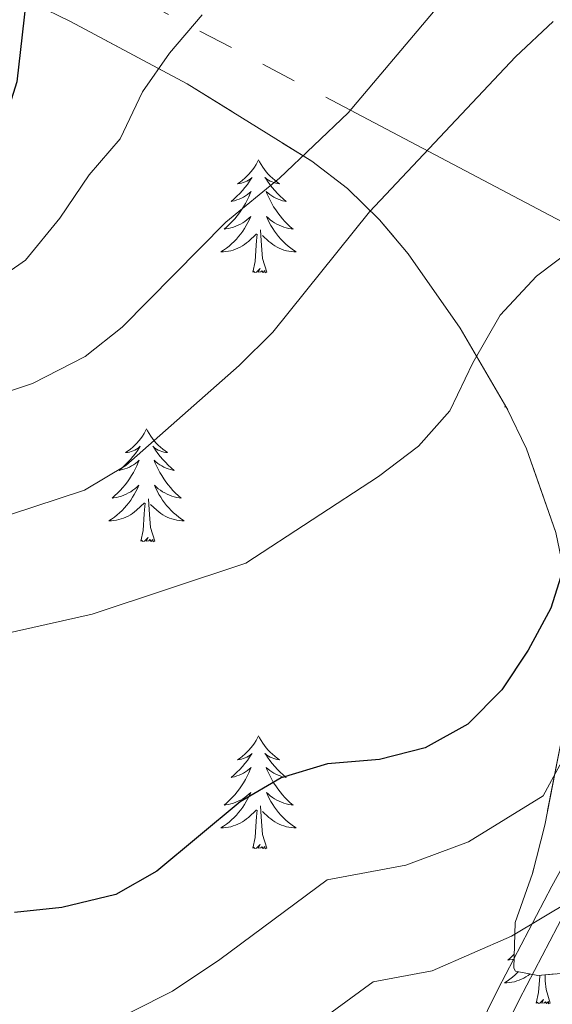
# Model space of a CAD drawing. Extents: x 605937 to 610439, y 775338 to 778378.
# Drawn here: x 609774 to 609830, y 777247 to 777351 of the extents above; entities that cross this region are included whole.
import ezdxf

# ---------------------------------------------------------------- set-up
doc = ezdxf.new("R2010")
doc.units = 0
doc.header["$MEASUREMENT"] = 0
doc.linetypes.add('5elect', pattern=[127.5, 75, -7.5, 7.5, -7.5, 7.5, -7.5, 7.5, -7.5])
doc.linetypes.add('DGN Style 3', pattern=[21.784672, 15.56048, -6.224192])
for name, color, linetype in [('Nivel 21', 7, 'Continuous'), ('Nivel 32', 7, 'Continuous'), ('Nivel 35', 7, 'Continuous'), ('Nivel 36', 7, 'Continuous'), ('Nivel 4', 7, 'Continuous'), ('Nivel 5', 7, 'Continuous'), ('Nivel 57', 7, 'Continuous'), ('Nivel 61', 7, 'Continuous'), ('Nivel 63', 7, 'Continuous')]:
    doc.layers.add(name, color=color, linetype=linetype)
doc.linetypes.add('5zonar', pattern='A,-5,[1,dgnlstyle.shx,S=0.08,R=0,X=0,Y=0],-5', length=10)

msp = doc.modelspace()

# ---------------------------------------------------------------- linework, layer by layer
at = {"layer": 'Nivel 21', "color": 19, "linetype": 'Continuous', "lineweight": 0}
msp.add_polyline3d([(609834.398, 777267.58, 316.503), (609829.763, 777259.169, 313.755), (609824.084, 777248.308, 311.006), (609819.558, 777239.09, 309.757)], dxfattribs=at)
at = {"layer": 'Nivel 21', "color": 19, "linetype": 'DGN Style 3', "lineweight": 0}
msp.add_polyline3d([(609831.966, 777257.986, 313.755), (609826.315, 777247.177, 311.006), (609821.667, 777237.713, 309.757)], dxfattribs=at)
at = {"layer": 'Nivel 32', "color": 6, "linetype": '5elect', "lineweight": 0, "ltscale": 0.5}
msp.add_polyline3d([(610236.12, 777115.546, 270), (610097.732, 777188.08, 302.664), (610002.51, 777237.296, 311.043), (609839.068, 777324.934, 328.384), (609707.112, 777394.498, 384.725), (609606.897, 777446.939, 416.892), (609512.909, 777495.323, 433.906), (609384.164, 777562.034, 440.123), (609266.606, 777622.557, 437.72), (609187.872, 777727.282, 417.489), (609059.126, 777897.803, 398.565), (608948.02, 778040.255, 408.27), (608950.645, 778092.78, 396.526)], dxfattribs=at)
at = {"layer": 'Nivel 35', "color": 92, "linetype": '5zonar', "lineweight": 0, "ltscale": 0.5}
for points in [[(609660.911, 777409.98, 392.96), (609670.398, 777404.983, 390), (609681.044, 777399.375, 387.32), (609690.951, 777394.311, 385), (609714.58, 777382.233, 380), (609727.11, 777375.829, 375), (609733.761, 777372.429, 370.846), (609778.97, 777350.415, 349.858), (609791.284, 777343.836, 344.717), (609804.424, 777335.689, 339.364), (609808.209, 777332.787, 337.759), (609811.567, 777329.503, 336.176), (609814.605, 777325.893, 334.604), (609820.07, 777318.049, 331.493), (609825.01, 777309.629, 327.991), (609827.072, 777305.331, 326.105), (609830.166, 777296.49, 322.405)], [(609830.938, 777275.524, 317.35), (609829.004, 777265.591, 316.93), (609827.701, 777260.502, 316.501), (609825.881, 777255.329, 315.752), (609825.74, 777250.505, 314.381), (609825.935, 777250.176, 314.252), (609828.283, 777249.732, 312.753), (609833.159, 777250.168, 311.652)]]:
    msp.add_polyline3d(points, dxfattribs=at)
at = {"layer": 'Nivel 36', "color": 92, "linetype": 'Continuous', "lineweight": 0, "flags": 128}
for points in [[(609798.812, 777335.818), (609798.701, 777335.599), (609798.546, 777335.324), (609798.378, 777335.058), (609798.196, 777334.801), (609798.002, 777334.553), (609797.795, 777334.315), (609797.576, 777334.089), (609797.346, 777333.873), (609797.106, 777333.67), (609796.855, 777333.479), (609796.595, 777333.301), (609796.794, 777333.324), (609796.997, 777333.362), (609797.196, 777333.417), (609797.391, 777333.486), (609797.58, 777333.571), (609797.761, 777333.67), (609797.935, 777333.782), (609798.14, 777333.973), (609798.099, 777333.908), (609797.869, 777333.563), (609797.626, 777333.227), (609797.37, 777332.901), (609797.102, 777332.585), (609796.822, 777332.28), (609796.53, 777331.986), (609796.227, 777331.703), (609795.914, 777331.432), (609796.038, 777331.455), (609796.284, 777331.513), (609796.526, 777331.586), (609796.762, 777331.674), (609796.993, 777331.777), (609797.216, 777331.895), (609797.432, 777332.026), (609797.639, 777332.171), (609797.836, 777332.328), (609798.023, 777332.498), (609797.935, 777332.276), (609797.779, 777331.915), (609797.608, 777331.561), (609797.423, 777331.214), (609797.223, 777330.874), (609797.011, 777330.543), (609796.784, 777330.221), (609796.545, 777329.909), (609796.294, 777329.606), (609796.03, 777329.314), (609795.755, 777329.033), (609795.468, 777328.763), (609795.171, 777328.505), (609795.367, 777328.53), (609795.634, 777328.577), (609795.897, 777328.64), (609796.156, 777328.719), (609796.411, 777328.813), (609796.659, 777328.921), (609796.9, 777329.044), (609797.134, 777329.182), (609797.359, 777329.332), (609797.575, 777329.496), (609797.781, 777329.672), (609797.976, 777329.86), (609797.835, 777329.533), (609797.68, 777329.212), (609797.511, 777328.898), (609797.328, 777328.593), (609797.131, 777328.296), (609796.921, 777328.008), (609796.698, 777327.73), (609796.463, 777327.462), (609796.217, 777327.204), (609795.959, 777326.959), (609795.69, 777326.725), (609795.411, 777326.503), (609795.122, 777326.294), (609794.832, 777326.103), (609795.097, 777326.112), (609795.36, 777326.137), (609795.622, 777326.178), (609795.881, 777326.235), (609796.136, 777326.307), (609796.386, 777326.394), (609796.63, 777326.497), (609796.868, 777326.613), (609797.098, 777326.744), (609797.32, 777326.889), (609797.533, 777327.047), (609797.736, 777327.217), (609798.584, 777328.016)], [(609798.812, 777335.818), (609798.923, 777335.599), (609799.078, 777335.324), (609799.246, 777335.058), (609799.428, 777334.801), (609799.622, 777334.553), (609799.829, 777334.315), (609800.048, 777334.089), (609800.278, 777333.873), (609800.518, 777333.67), (609800.769, 777333.479), (609801.029, 777333.301), (609800.83, 777333.324), (609800.627, 777333.362), (609800.428, 777333.417), (609800.233, 777333.486), (609800.044, 777333.571), (609799.863, 777333.67), (609799.689, 777333.782), (609799.484, 777333.973), (609799.525, 777333.908), (609799.755, 777333.563), (609799.998, 777333.227), (609800.254, 777332.901), (609800.522, 777332.585), (609800.802, 777332.28), (609801.094, 777331.986), (609801.397, 777331.703), (609801.71, 777331.432), (609801.586, 777331.455), (609801.34, 777331.513), (609801.098, 777331.586), (609800.862, 777331.674), (609800.631, 777331.777), (609800.408, 777331.895), (609800.192, 777332.026), (609799.985, 777332.171), (609799.788, 777332.328), (609799.601, 777332.498), (609799.689, 777332.276), (609799.845, 777331.915), (609800.016, 777331.561), (609800.201, 777331.214), (609800.401, 777330.874), (609800.613, 777330.543), (609800.84, 777330.221), (609801.079, 777329.909), (609801.33, 777329.606), (609801.594, 777329.314), (609801.869, 777329.033), (609802.156, 777328.763), (609802.453, 777328.505), (609802.257, 777328.53), (609801.99, 777328.577), (609801.727, 777328.64), (609801.468, 777328.719), (609801.213, 777328.813), (609800.965, 777328.921), (609800.724, 777329.044), (609800.49, 777329.182), (609800.265, 777329.332), (609800.049, 777329.496), (609799.843, 777329.672), (609799.648, 777329.86), (609799.789, 777329.533), (609799.944, 777329.212), (609800.113, 777328.898), (609800.296, 777328.593), (609800.493, 777328.296), (609800.703, 777328.008), (609800.926, 777327.73), (609801.161, 777327.462), (609801.407, 777327.204), (609801.665, 777326.959), (609801.934, 777326.725), (609802.213, 777326.503), (609802.502, 777326.294), (609802.792, 777326.103), (609802.527, 777326.112), (609802.264, 777326.137), (609802.002, 777326.178), (609801.743, 777326.235), (609801.488, 777326.307), (609801.238, 777326.394), (609800.994, 777326.497), (609800.756, 777326.613), (609800.526, 777326.744), (609800.304, 777326.889), (609800.091, 777327.047), (609799.888, 777327.217), (609799.23, 777327.837)], [(609798.193, 777323.967), (609798.438, 777325.085), (609798.551, 777326.827), (609798.599, 777327.26), (609798.662, 777327.983)], [(609799.663, 777323.967), (609799.234, 777325.407), (609799.143, 777326.311), (609799.097, 777327.26), (609798.995, 777328.424)], [(609799.663, 777323.967), (609799.489, 777323.899), (609799.47, 777324.138), (609799.28, 777323.916), (609799.159, 777324.119), (609799.038, 777324.011), (609798.768, 777323.957), (609798.964, 777324.35), (609798.579, 777323.97), (609798.391, 777323.916), (609798.35, 777324.078), (609798.193, 777323.967)], [(609824.89, 777309.833), (609824.754, 777309.743), (609824.939, 777309.749)], [(609786.995, 777307.433), (609786.884, 777307.214), (609786.729, 777306.939), (609786.561, 777306.673), (609786.379, 777306.416), (609786.185, 777306.168), (609785.978, 777305.93), (609785.759, 777305.704), (609785.529, 777305.488), (609785.289, 777305.285), (609785.038, 777305.094), (609784.778, 777304.916), (609784.977, 777304.939), (609785.18, 777304.977), (609785.379, 777305.032), (609785.574, 777305.101), (609785.763, 777305.186), (609785.944, 777305.285), (609786.118, 777305.397), (609786.323, 777305.588), (609786.282, 777305.523), (609786.052, 777305.178), (609785.809, 777304.842), (609785.553, 777304.516), (609785.285, 777304.2), (609785.005, 777303.895), (609784.713, 777303.601), (609784.41, 777303.318), (609784.097, 777303.047), (609784.221, 777303.07), (609784.467, 777303.128), (609784.709, 777303.201), (609784.945, 777303.289), (609785.176, 777303.392), (609785.399, 777303.51), (609785.615, 777303.641), (609785.822, 777303.786), (609786.019, 777303.943), (609786.206, 777304.113), (609786.118, 777303.891), (609785.962, 777303.53), (609785.791, 777303.176), (609785.606, 777302.829), (609785.406, 777302.489), (609785.194, 777302.158), (609784.967, 777301.836), (609784.728, 777301.524), (609784.477, 777301.221), (609784.213, 777300.929), (609783.938, 777300.648), (609783.651, 777300.378), (609783.354, 777300.12), (609783.55, 777300.145), (609783.817, 777300.192), (609784.08, 777300.255), (609784.339, 777300.334), (609784.594, 777300.428), (609784.842, 777300.536), (609785.083, 777300.659), (609785.317, 777300.797), (609785.542, 777300.947), (609785.758, 777301.111), (609785.964, 777301.287), (609786.159, 777301.475), (609786.018, 777301.148), (609785.863, 777300.827), (609785.694, 777300.513), (609785.511, 777300.208), (609785.314, 777299.911), (609785.104, 777299.623), (609784.881, 777299.345), (609784.646, 777299.077), (609784.4, 777298.819), (609784.142, 777298.574), (609783.873, 777298.34), (609783.594, 777298.118), (609783.305, 777297.909), (609783.015, 777297.718), (609783.28, 777297.727), (609783.543, 777297.752), (609783.805, 777297.793), (609784.064, 777297.85), (609784.319, 777297.922), (609784.569, 777298.009), (609784.813, 777298.112), (609785.051, 777298.228), (609785.281, 777298.359), (609785.503, 777298.504), (609785.716, 777298.662), (609785.919, 777298.832), (609786.767, 777299.631)], [(609786.995, 777307.433), (609787.106, 777307.214), (609787.261, 777306.939), (609787.429, 777306.673), (609787.611, 777306.416), (609787.805, 777306.168), (609788.012, 777305.93), (609788.231, 777305.704), (609788.461, 777305.488), (609788.701, 777305.285), (609788.952, 777305.094), (609789.212, 777304.916), (609789.013, 777304.939), (609788.81, 777304.977), (609788.611, 777305.032), (609788.416, 777305.101), (609788.227, 777305.186), (609788.046, 777305.285), (609787.872, 777305.397), (609787.667, 777305.588), (609787.708, 777305.523), (609787.938, 777305.178), (609788.181, 777304.842), (609788.437, 777304.516), (609788.705, 777304.2), (609788.985, 777303.895), (609789.277, 777303.601), (609789.58, 777303.318), (609789.893, 777303.047), (609789.769, 777303.07), (609789.523, 777303.128), (609789.281, 777303.201), (609789.045, 777303.289), (609788.814, 777303.392), (609788.591, 777303.51), (609788.375, 777303.641), (609788.168, 777303.786), (609787.971, 777303.943), (609787.784, 777304.113), (609787.872, 777303.891), (609788.028, 777303.53), (609788.199, 777303.176), (609788.384, 777302.829), (609788.584, 777302.489), (609788.796, 777302.158), (609789.023, 777301.836), (609789.262, 777301.524), (609789.513, 777301.221), (609789.777, 777300.929), (609790.052, 777300.648), (609790.339, 777300.378), (609790.636, 777300.12), (609790.44, 777300.145), (609790.173, 777300.192), (609789.91, 777300.255), (609789.651, 777300.334), (609789.396, 777300.428), (609789.148, 777300.536), (609788.907, 777300.659), (609788.673, 777300.797), (609788.448, 777300.947), (609788.232, 777301.111), (609788.026, 777301.287), (609787.831, 777301.475), (609787.972, 777301.148), (609788.127, 777300.827), (609788.296, 777300.513), (609788.479, 777300.208), (609788.676, 777299.911), (609788.886, 777299.623), (609789.109, 777299.345), (609789.344, 777299.077), (609789.59, 777298.819), (609789.848, 777298.574), (609790.117, 777298.34), (609790.396, 777298.118), (609790.685, 777297.909), (609790.975, 777297.718), (609790.71, 777297.727), (609790.447, 777297.752), (609790.185, 777297.793), (609789.926, 777297.85), (609789.671, 777297.922), (609789.421, 777298.009), (609789.177, 777298.112), (609788.939, 777298.228), (609788.709, 777298.359), (609788.487, 777298.504), (609788.274, 777298.662), (609788.071, 777298.832), (609787.413, 777299.452)], [(609786.376, 777295.582), (609786.621, 777296.7), (609786.734, 777298.442), (609786.782, 777298.875), (609786.845, 777299.598)], [(609787.846, 777295.582), (609787.417, 777297.022), (609787.326, 777297.926), (609787.28, 777298.875), (609787.178, 777300.039)], [(609787.846, 777295.582), (609787.672, 777295.514), (609787.653, 777295.753), (609787.463, 777295.531), (609787.342, 777295.734), (609787.221, 777295.626), (609786.951, 777295.572), (609787.147, 777295.965), (609786.762, 777295.585), (609786.574, 777295.531), (609786.533, 777295.693), (609786.376, 777295.582)], [(609798.812, 777275.02), (609798.701, 777274.801), (609798.546, 777274.526), (609798.378, 777274.26), (609798.196, 777274.003), (609798.002, 777273.755), (609797.795, 777273.517), (609797.576, 777273.291), (609797.346, 777273.075), (609797.106, 777272.872), (609796.855, 777272.681), (609796.595, 777272.503), (609796.794, 777272.526), (609796.997, 777272.564), (609797.196, 777272.619), (609797.391, 777272.688), (609797.58, 777272.773), (609797.761, 777272.872), (609797.935, 777272.984), (609798.14, 777273.175), (609798.099, 777273.11), (609797.869, 777272.765), (609797.626, 777272.429), (609797.37, 777272.103), (609797.102, 777271.787), (609796.822, 777271.482), (609796.53, 777271.188), (609796.227, 777270.905), (609795.914, 777270.634), (609796.038, 777270.657), (609796.284, 777270.715), (609796.526, 777270.788), (609796.762, 777270.876), (609796.993, 777270.979), (609797.216, 777271.097), (609797.432, 777271.228), (609797.639, 777271.373), (609797.836, 777271.53), (609798.023, 777271.7), (609797.935, 777271.478), (609797.779, 777271.117), (609797.608, 777270.763), (609797.423, 777270.416), (609797.223, 777270.076), (609797.011, 777269.745), (609796.784, 777269.423), (609796.545, 777269.111), (609796.294, 777268.808), (609796.03, 777268.516), (609795.755, 777268.235), (609795.468, 777267.965), (609795.171, 777267.707), (609795.367, 777267.732), (609795.634, 777267.779), (609795.897, 777267.842), (609796.156, 777267.921), (609796.411, 777268.015), (609796.659, 777268.123), (609796.9, 777268.246), (609797.134, 777268.384), (609797.359, 777268.534), (609797.575, 777268.698), (609797.781, 777268.874), (609797.976, 777269.062), (609797.835, 777268.735), (609797.68, 777268.414), (609797.511, 777268.1), (609797.328, 777267.795), (609797.131, 777267.498), (609796.921, 777267.21), (609796.698, 777266.932), (609796.463, 777266.664), (609796.217, 777266.406), (609795.959, 777266.161), (609795.69, 777265.927), (609795.411, 777265.705), (609795.122, 777265.496), (609794.832, 777265.305), (609795.097, 777265.314), (609795.36, 777265.339), (609795.622, 777265.38), (609795.881, 777265.437), (609796.136, 777265.509), (609796.386, 777265.596), (609796.63, 777265.699), (609796.868, 777265.815), (609797.098, 777265.946), (609797.32, 777266.091), (609797.533, 777266.249), (609797.736, 777266.419), (609798.584, 777267.218)], [(609798.812, 777275.02), (609798.923, 777274.801), (609799.078, 777274.526), (609799.246, 777274.26), (609799.428, 777274.003), (609799.622, 777273.755), (609799.829, 777273.517), (609800.048, 777273.291), (609800.278, 777273.075), (609800.518, 777272.872), (609800.769, 777272.681), (609801.029, 777272.503), (609800.83, 777272.526), (609800.627, 777272.564), (609800.428, 777272.619), (609800.233, 777272.688), (609800.044, 777272.773), (609799.863, 777272.872), (609799.689, 777272.984), (609799.484, 777273.175), (609799.525, 777273.11), (609799.755, 777272.765), (609799.998, 777272.429), (609800.254, 777272.103), (609800.522, 777271.787), (609800.802, 777271.482), (609801.094, 777271.188), (609801.397, 777270.905), (609801.71, 777270.634), (609801.586, 777270.657), (609801.34, 777270.715), (609801.098, 777270.788), (609800.862, 777270.876), (609800.631, 777270.979), (609800.408, 777271.097), (609800.192, 777271.228), (609799.985, 777271.373), (609799.788, 777271.53), (609799.601, 777271.7), (609799.689, 777271.478), (609799.845, 777271.117), (609800.016, 777270.763), (609800.201, 777270.416), (609800.401, 777270.076), (609800.613, 777269.745), (609800.84, 777269.423), (609801.079, 777269.111), (609801.33, 777268.808), (609801.594, 777268.516), (609801.869, 777268.235), (609802.156, 777267.965), (609802.453, 777267.707), (609802.257, 777267.732), (609801.99, 777267.779), (609801.727, 777267.842), (609801.468, 777267.921), (609801.213, 777268.015), (609800.965, 777268.123), (609800.724, 777268.246), (609800.49, 777268.384), (609800.265, 777268.534), (609800.049, 777268.698), (609799.843, 777268.874), (609799.648, 777269.062), (609799.789, 777268.735), (609799.944, 777268.414), (609800.113, 777268.1), (609800.296, 777267.795), (609800.493, 777267.498), (609800.703, 777267.21), (609800.926, 777266.932), (609801.161, 777266.664), (609801.407, 777266.406), (609801.665, 777266.161), (609801.934, 777265.927), (609802.213, 777265.705), (609802.502, 777265.496), (609802.792, 777265.305), (609802.527, 777265.314), (609802.264, 777265.339), (609802.002, 777265.38), (609801.743, 777265.437), (609801.488, 777265.509), (609801.238, 777265.596), (609800.994, 777265.699), (609800.756, 777265.815), (609800.526, 777265.946), (609800.304, 777266.091), (609800.091, 777266.249), (609799.888, 777266.419), (609799.23, 777267.039)], [(609799.663, 777263.169), (609799.234, 777264.609), (609799.143, 777265.513), (609799.097, 777266.462), (609798.995, 777267.626)], [(609798.193, 777263.169), (609798.438, 777264.287), (609798.551, 777266.029), (609798.599, 777266.462), (609798.662, 777267.185)], [(609799.663, 777263.169), (609799.489, 777263.101), (609799.47, 777263.34), (609799.28, 777263.118), (609799.159, 777263.321), (609799.038, 777263.213), (609798.768, 777263.159), (609798.964, 777263.552), (609798.579, 777263.172), (609798.391, 777263.118), (609798.35, 777263.28), (609798.193, 777263.169)], [(609825.851, 777254.287), (609825.836, 777254.274), (609825.85, 777254.277)], [(609825.783, 777251.984), (609825.677, 777251.875), (609825.39, 777251.605), (609825.093, 777251.347), (609825.289, 777251.372), (609825.556, 777251.419), (609825.768, 777251.47)], [(609826.213, 777250.123), (609826.139, 777250.046), (609825.881, 777249.801), (609825.612, 777249.567), (609825.333, 777249.345), (609825.044, 777249.136), (609824.754, 777248.945), (609825.019, 777248.954), (609825.282, 777248.979), (609825.544, 777249.02), (609825.803, 777249.077), (609826.058, 777249.149), (609826.308, 777249.236), (609826.552, 777249.339), (609826.79, 777249.455), (609827.02, 777249.586), (609827.242, 777249.731), (609827.455, 777249.889)], [(609828.115, 777246.809), (609828.36, 777247.927), (609828.473, 777249.669), (609828.482, 777249.75)], [(609829.585, 777246.809), (609829.156, 777248.249), (609829.065, 777249.153), (609829.034, 777249.799)], [(609829.585, 777246.809), (609829.411, 777246.741), (609829.392, 777246.98), (609829.202, 777246.758), (609829.081, 777246.961), (609828.96, 777246.853), (609828.69, 777246.799), (609828.886, 777247.192), (609828.501, 777246.812), (609828.313, 777246.758), (609828.272, 777246.92), (609828.115, 777246.809)]]:
    msp.add_lwpolyline(points, dxfattribs=at)
at = {"layer": 'Nivel 4', "color": 25, "linetype": 'Continuous', "lineweight": 30, "flags": 128}
for points, elevation in [([(609774.439, 777354.013), (609773.315, 777344.074), (609771.73, 777339.042), (609768.798, 777335.634), (609764.784, 777332.652), (609760.297, 777330.315), (609745.781, 777324.748), (609740.866, 777323.806), (609724.301, 777323.499), (609719.33, 777322.964), (609714.471, 777321.278), (609709.884, 777319.084), (609697.12, 777309.499), (609685.561, 777299.143), (609682.229, 777294.81), (609678.173, 777291.185), (609674.773, 777287.518), (609672.396, 777283.041), (609669.252, 777278.988), (609661.903, 777271.363)], 350), ([(609831.284, 777293.736), (609829.65, 777288.499), (609827.24, 777284.073), (609824.492, 777279.896), (609820.898, 777276.245), (609816.397, 777273.775), (609811.552, 777272.535), (609806.078, 777272.08), (609801.18, 777270.596), (609796.876, 777268.044), (609788.081, 777260.736), (609783.731, 777258.273), (609778.04, 777256.895), (609773.063, 777256.395)], 325)]:
    msp.add_lwpolyline(points, dxfattribs=dict(at, elevation=elevation))
at = {"layer": 'Nivel 5', "color": 25, "linetype": 'Continuous', "lineweight": 0, "flags": 128}
for points, elevation in [([(609835.967, 777370.544), (609828.555, 777364.837), (609808.265, 777340.791), (609801.024, 777333.883), (609795.357, 777329.23), (609784.419, 777318.164), (609780.501, 777315.06), (609774.963, 777312.231), (609764.662, 777308.796), (609744.052, 777306.806), (609733.021, 777305.343), (609728.13, 777304.298), (609712.72, 777299.04), (609707.627, 777296.684), (609703.255, 777293.875), (609685.459, 777278.08), (609682.264, 777274.238), (609679.641, 777269.955), (609675.164, 777261.521), (609669.151, 777252.014), (609662.864, 777244.053)], 340), ([(609792.864, 777351.124), (609789.426, 777347.096), (609786.577, 777342.986), (609784.199, 777338.035), (609780.937, 777334.243), (609777.839, 777329.678), (609774.201, 777325.239), (609770.098, 777322.375), (609764.925, 777320.822), (609742.759, 777317.437), (609721.499, 777313.773), (609710.993, 777311.27), (609706.388, 777309.314), (609690.911, 777293.865), (609676.706, 777278.193), (609663.021, 777259.695), (609657.082, 777250.114)], 345), ([(609829.88, 777350.41), (609825.907, 777346.681), (609810.521, 777330.348), (609800.317, 777317.652), (609796.773, 777314.124), (609784.805, 777303.57), (609780.432, 777300.965), (609769.824, 777297.477), (609764.878, 777296.729), (609753.564, 777296.18), (609748.592, 777295.647), (609725.56, 777292.407), (609720.682, 777291.307), (609715.305, 777289.533), (609705.06, 777285.539), (609700.763, 777282.982), (609695.809, 777279.506), (609691.967, 777276.305), (609684.562, 777268.641), (609678.813, 777260.052), (609669.188, 777241.46)], 335), ([(609832.129, 777326.569), (609828.143, 777323.556), (609824.302, 777319.438), (609821.408, 777314.38), (609819.004, 777309.339), (609815.686, 777305.596), (609811.469, 777302.402), (609797.475, 777293.249), (609781.258, 777287.859), (609760.727, 777283.272), (609744.361, 777282.969), (609739.391, 777282.412), (609728.628, 777280.245), (609723.805, 777278.922), (609713.124, 777275.17), (609703.417, 777270.907), (609698.793, 777268.296), (609690.899, 777261.173), (609684.119, 777252.859), (609681.035, 777248.442), (609672.204, 777234.211)], 330), ([(609837.883, 777285.344), (609828.844, 777268.698), (609820.954, 777263.822), (609814.33, 777261.378), (609806.033, 777259.827), (609794.708, 777251.405), (609789.737, 777248.071), (609781.221, 777243.775)], 320), ([(609831.792, 777257.657), (609825.512, 777253.869), (609817.109, 777250.222), (609810.886, 777249.058), (609801.335, 777242.074)], 315)]:
    msp.add_lwpolyline(points, dxfattribs=dict(at, elevation=elevation))
at = {"layer": 'Nivel 57', "color": 92, "linetype": 'DGN Style 3', "lineweight": 0, "flags": 128}
msp.add_lwpolyline([(609926.327, 776791.144), (609923.101, 776785.956), (609919.514, 776783.146), (609914.452, 776782.329), (609908.89, 776782.741), (609885.555, 776787.232), (609831.471, 776799.196), (609821.708, 776801.12), (609797.184, 776805.899), (609787.559, 776808.151), (609782.295, 776810.342), (609778.994, 776813.461), (609776.471, 776817.5), (609774.575, 776822.186), (609773.154, 776827.246), (609772.058, 776832.405), (609771.237, 776836.837), (609770.375, 776841.732), (609767.129, 776861.482), (609765.31, 776871.015), (609763.392, 776880.399), (609761.795, 776888.275), (609760.74, 776897.633), (609760.698, 776916.108), (609760.444, 776920.625), (609759.862, 776925.084), (609758.059, 776931.808), (609755.542, 776935.324), (609751.686, 776937.665), (609747.221, 776939.452), (609743.438, 776941.025), (609738.214, 776942.032), (609733.36, 776943.367), (609732.629, 776944.191), (609731.479, 776948.329), (609732.064, 776953.065), (609733.754, 776958.175), (609737.946, 776968.616), (609739.192, 776973.498), (609739.332, 776975.184), (609739.59, 776979.655), (609739.428, 776984.071), (609738.746, 776986.422), (609734.946, 776994.636), (609730.737, 777002.655), (609726.191, 777010.731), (609722.494, 777017.174), (609720.052, 777021.45), (609717.601, 777025.767), (609715.143, 777030.116), (609705.286, 777047.618), (609702.827, 777051.972), (609700.375, 777056.297), (609694.557, 777066.044), (609687.115, 777078.211), (609682.766, 777086.588), (609680.478, 777092.165), (609680.118, 777096.847), (609683.211, 777106.608), (609684.034, 777110.474), (609684.413, 777115.137), (609684.778, 777120.61), (609685.262, 777127.353), (609686.541, 777132.186), (609689.287, 777145.668), (609691.57, 777151.314), (609694.337, 777155.56), (609698.554, 777158.256), (609703.76, 777159.956), (609710.674, 777161.353), (609715.818, 777162.344), (609720.618, 777163.73), (609726.398, 777166.421), (609734.009, 777170.031), (609738.774, 777171.536), (609745.394, 777173.219), (609759.721, 777175.455), (609764.869, 777175.977), (609770.964, 777175.572), (609773.799, 777173.26), (609774.771, 777169.99), (609777.167, 777164.862), (609780.022, 777160.675), (609784.292, 777155.566), (609787.037, 777151.782), (609789.97, 777147.187), (609792.243, 777142.066), (609795.25, 777132.46), (609798.97, 777118.613), (609802.468, 777104.06), (609806.419, 777084.57), (609807.085, 777080.392), (609807.938, 777075.037), (609808.697, 777069.223), (609809.591, 777060.345), (609809.943, 777054.466), (609810.118, 777051.536), (609810.25, 777047.02), (609810.43, 777031.165), (609810.436, 777030.643), (609810.535, 777021.07), (609810.583, 777016.426), (609810.635, 777011.465), (609810.685, 777006.671), (609810.717, 777001.333), (609810.729, 776999.375), (609810.823, 776991.848), (609810.929, 776983.431), (609813.312, 776981.532), (609818.728, 776981.759), (609822.258, 776982.221), (609825.222, 776982.609), (609830.146, 776982.695), (609846.921, 776980.84), (609851.888, 776980.36), (609856.394, 776979.782), (609859.23, 776979.252), (609884.381, 776973.571), (609885.011, 776978.118), (609887.333, 776980.017), (609888.216, 776985.18), (609889.72, 776991.828), (609892.319, 776995.999), (609893.365, 776997.038), (609897.433, 776999.8), (609902.567, 777001.728), (609907.725, 777001.314), (609914.384, 777001.007), (609919.46, 777002.506), (609923.051, 777003.576), (609925.65, 777004.351), (609930.162, 777006.234), (609935.754, 777009.104), (609937.198, 777009.768), (609948.872, 777015.138), (609950.857, 777016.388), (609953.678, 777018.165), (609958.112, 777021.435), (609961.705, 777025.308), (609962.421, 777026.08), (609965.051, 777030.026), (609965.944, 777034.252), (609965.594, 777035.911), (609965.451, 777036.59), (609964.978, 777036.993), (609959.893, 777039.803), (609955.554, 777042.108), (609953.182, 777044.894), (609952.992, 777046.15), (609954.065, 777050.057), (609955.667, 777052.398), (609957.295, 777054.776), (609960.072, 777058.085), (609960.844, 777058.602), (609965.32, 777060.264), (609969.865, 777062.404), (609972.997, 777064.804), (609973.584, 777065.254), (609975.887, 777069.027), (609976.301, 777074.185), (609975.228, 777079.363), (609974.937, 777080.769), (609972.44, 777084.92), (609968.653, 777088.629), (609965.345, 777091.405), (609959.477, 777092.877), (609953.449, 777093.934), (609948.899, 777095.918), (609938.051, 777102.832), (609936.631, 777103.053), (609932.419, 777103.71), (609929.135, 777104.144), (609926.285, 777107.862), (609925.294, 777113.005), (609925.857, 777115.159), (609926.645, 777118.173), (609928.861, 777124.085), (609929.779, 777126.666), (609932.11, 777133.223), (609934.393, 777138.869), (609934.685, 777139.43), (609935.217, 777140.454), (609937.623, 777143.588), (609945.481, 777151.613), (609945.967, 777152.109), (609950.129, 777157.306), (609955.209, 777161.797), (609959.425, 777164.432), (609964.507, 777166.559), (609968.745, 777169.215), (609969.713, 777170.176), (609973.198, 777174.299), (609976.147, 777178.194), (609976.825, 777179.131), (609978.441, 777182.903), (609978.387, 777188.056), (609978.329, 777193.396), (609977.81, 777198.358), (609977.743, 777204.689), (609977.692, 777209.601), (609977.628, 777215.691), (609977.518, 777227.619), (609977.92, 777232.561), (609977.851, 777239.119), (609977.343, 777242.862), (609976.951, 777243.579), (609974.035, 777245.638), (609972.121, 777249.366), (609972.087, 777252.646), (609974.39, 777256.418), (609964.189, 777262.684), (609961.108, 777264.293), (609951.64, 777268.018), (609936.748, 777273.328), (609934.482, 777273.944), (609929.556, 777274.908), (609925.003, 777276.328), (609917.155, 777280.151), (609915.648, 777278.481), (609910.774, 777278.476), (609897.035, 777279.669), (609890.77, 777278.817), (609885.828, 777276.92), (609881.362, 777274.612), (609877.246, 777271.797), (609872.581, 777269.874), (609868.853, 777267.961), (609867.008, 777265.131), (609867.038, 777262.32), (609864.261, 777259.011), (609858.191, 777257.073), (609846.05, 777253.198), (609838.874, 777250.85), (609833.159, 777250.168), (609828.283, 777249.732), (609825.935, 777250.176), (609825.74, 777250.505), (609825.881, 777255.329), (609827.701, 777260.502), (609829.004, 777265.591), (609830.938, 777275.524), (609831.488, 777280.495), (609831.6, 777287.226), (609831.112, 777291.918), (609830.166, 777296.49), (609827.072, 777305.331), (609825.01, 777309.629), (609820.07, 777318.049), (609814.605, 777325.893), (609811.567, 777329.503), (609808.209, 777332.787), (609804.424, 777335.689), (609791.284, 777343.836), (609778.97, 777350.415), (609733.761, 777372.429), (609727.11, 777375.829), (609714.58, 777382.233), (609690.951, 777394.311), (609681.044, 777399.375), (609670.398, 777404.983), (609660.911, 777409.98), (609655.264, 777412.887), (609650.559, 777415.308), (609646.215, 777417.404), (609643.197, 777418.801), (609641.722, 777419.484), (609637.121, 777421.551), (609633.222, 777423.264), (609627.426, 777425.81), (609618.411, 777429.771), (609613.855, 777431.834), (609609.428, 777433.907), (609607.487, 777434.928), (609603.111, 777437.231), (609587.554, 777447.076), (609583.683, 777449.52), (609578.14, 777452.727), (609573.549, 777454.873), (609568.477, 777456.793), (609566.886, 777457.27), (609563.113, 777458.402), (609557.641, 777459.619), (609552.249, 777460.363), (609547.123, 777460.551), (609542.451, 777460.101), (609538.419, 777458.931), (609537.352, 777457.78), (609539.708, 777455.201), (609551.677, 777448.145), (609556.923, 777444.081), (609558.765, 777439.935), (609558.386, 777437.896), (609556.023, 777433.347), (609553.943, 777431.836), (609549.159, 777429.815), (609539.302, 777426.845), (609535.504, 777424.23), (609532.144, 777419.783), (609527.445, 777412.546), (609524.418, 777409.121), (609507.715, 777393.485), (609501.22, 777387.326), (609497.381, 777385.187), (609492.424, 777384.342), (609481.897, 777383.782), (609477.378, 777382.391), (609476.018, 777381.583), (609472.539, 777378.872), (609469.298, 777375.538), (609467.038, 777371.606), (609463.384, 777362.648), (609460.285, 777359.254), (609456.911, 777357.688), (609452.409, 777357.125), (609447.651, 777357.716), (609443.343, 777358.708), (609438.505, 777359.946), (609419.144, 777365.16), (609414.297, 777366.268), (609403.19, 777368.249), (609398.34, 777368.912), (609396.002, 777368.419), (609393.01, 777364.877), (609391.689, 777359.932), (609392.86, 777355.267), (609402.875, 777338.506), (609412.048, 777324.615), (609413.841, 777320.349), (609412.53, 777319.061), (609408.255, 777317.048), (609403.25, 777316.627), (609397.948, 777317.103), (609391.733, 777317.904), (609381.833, 777319.221), (609366.787, 777321.286), (609356.723, 777322.898), (609351.708, 777323.201), (609346.821, 777322.457), (609344.374, 777320.602), (609343.225, 777316.17), (609342.723, 777311.169), (609340.859, 777301.507), (609337.449, 777282.485), (609335.737, 777270.109), (609334.972, 777260.981), (609334.441, 777252.049), (609334.142, 777249.487), (609334.978, 777245.496), (609343.674, 777235.186), (609367.271, 777209.719), (609387.309, 777186.619), (609393.189, 777179.089), (609397.916, 777170.527), (609402.615, 777159.946), (609404.084, 777155.352), (609404.845, 777150.651), (609405.53, 777130.043), (609405.79, 777125.647), (609406.668, 777110.846), (609408.117, 777089.7), (609410.104, 777085.447), (609416.495, 777077.654), (609419.241, 777073.497), (609431.692, 777047.859), (609441.292, 777025.939), (609442.836, 777022.279), (609446.31, 777013.859), (609448.022, 777009.612), (609449.291, 777005.521), (609451.569, 776995.564), (609453.372, 776990.927), (609455.421, 776987.773), (609458.838, 776984.225), (609462.917, 776981.195), (609467.443, 776978.592), (609472.2, 776976.327), (609478.477, 776973.734), (609483.289, 776972.355), (609497.994, 776969.518), (609502.806, 776968.02), (609507.61, 776966.262), (609512.526, 776963.808), (609515.07, 776960.183), (609515.174, 776959.433), (609515.783, 776949.757), (609515.807, 776944.673), (609515.78, 776939.659), (609515.804, 776934.891), (609515.971, 776918.963), (609516.948, 776915.412), (609519.592, 776911.644), (609523.942, 776907.554), (609527.741, 776904.438), (609531.652, 776901.38), (609535.637, 776898.363), (609547.621, 776889.389), (609551.491, 776886.366), (609555.232, 776883.299), (609558.434, 776880.463), (609568.647, 776870.708), (609572.264, 776867.548), (609575.251, 776865.794), (609584.981, 776863.022), (609589.202, 776860.698), (609597.306, 776851.302), (609599.982, 776848.037), (609602.955, 776844.913), (609608.684, 776840.192), (609617.052, 776834.337), (609621.506, 776831.804), (609628.501, 776828.717), (609647.041, 776821.446), (609660.885, 776816.004), (609694.51, 776802.542), (609708.766, 776798.276), (609727.994, 776793.429), (609737.52, 776790.57), (609751.276, 776785.856), (609770.082, 776779.081), (609784.08, 776773.723), (609795.571, 776769), (609827.376, 776755.437), (609838.689, 776750.997), (609848.089, 776747.717), (609852.771, 776746.333), (609859.482, 776744.735), (609873.428, 776742.333), (609888.912, 776740.153), (609894.193, 776739.275), (609898.836, 776738.316), (609903.469, 776737.026), (609908.745, 776734.983), (609918.06, 776730.619), (609922.305, 776727.853), (609924.663, 776726.472), (609927.468, 776726.97), (609930.314, 776730.525), (609931.128, 776735.442), (609931.54, 776740.766), (609931.488, 776745.753), (609931.434, 776750.906), (609931.38, 776756.059), (609932.278, 776759.816), (609936.459, 776763.14), (609940.888, 776766.151), (609945.995, 776768.575), (609950.918, 776769.382), (609956.066, 776769.905), (609966.019, 776770.176), (609970.987, 776769.822), (609975.953, 776769.059), (609980.919, 776767.823), (609985.481, 776765.458), (609989.077, 776762.031), (609993.719, 776755.884), (609995.494, 776751.352), (609998.291, 776736.52), (610000.151, 776731.833), (610003.863, 776727.133), (610008.385, 776725.163), (610018.387, 776727.776), (610035.412, 776729.843), (610040.597, 776729.787), (610045.211, 776728.048), (610050.234, 776725.602), (610052.739, 776725.004), (610055.198, 776728.778), (610055.79, 776731.908), (610053.871, 776736.26), (610050.084, 776739.969), (610046.915, 776744.308), (610043.179, 776747.337), (610039.433, 776750.073), (610035.58, 776752.935), (610020.126, 776764.906), (610008.435, 776773.938), (610000.612, 776779.965), (609992.439, 776786.215), (609986.971, 776789.269), (609982.089, 776790.323), (609976.931, 776790.738), (609960.535, 776790.566), (609948.982, 776790.444), (609944.138, 776790.394), (609937.778, 776790.31), (609932.9, 776789.807), (609929.152, 776789.768)], close=True, dxfattribs=at)
at = {"layer": 'Nivel 61', "color": 19, "linetype": 'Continuous', "lineweight": 0}
msp.add_3dface([(610219.97, 778112.98, 530.126), (606831.7, 778059.06, 395.255), (606868, 775745.48, 246.899), (610257.43, 775799.39, 182.369)], dxfattribs=at)
at = {"layer": 'Nivel 63', "color": 7, "linetype": 'Continuous', "lineweight": 0}
msp.add_3dface([(605984.188, 775337.567, -0.25), (610438.62, 775408.416, -0.25), (610391.387, 778378.05, -0.25), (605936.955, 778307.201, -0.25)], dxfattribs=at)

doc.saveas('drawing.dxf')
